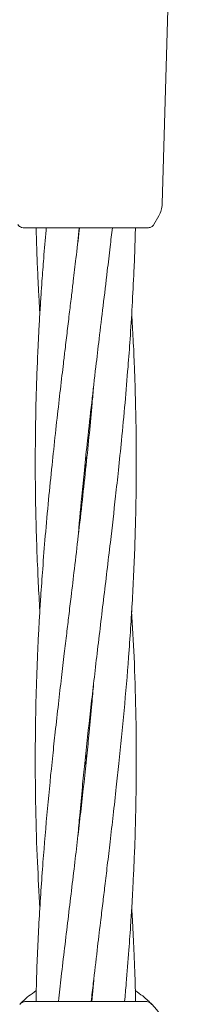
# Model space of a CAD drawing. Units: millimetres. Extents: x 736 to 9082, y 83 to 6655.
# Drawn here: x 4381 to 4406, y 4140 to 4295 of the extents above; entities that cross this region are included whole.
import ezdxf

# ---------------------------------------------------------------- set-up
doc = ezdxf.new("R2010")
doc.units = ezdxf.units.MM

msp = doc.modelspace()

# ---------------------------------------------------------------- linework, layer by layer
at = {"color": 7, "linetype": 'Continuous', "lineweight": 18}
for p, q in [((4404.87, 4310.46), (4403.58, 4266.27)), ((4402.26, 4263.02), (4403.04, 4264.38)), ((4381.55, 4262.52), (4381.29, 4262.55)), ((4390.22, 4260.3), (4390.42, 4262.52)), ((4391.55, 4262.52), (4391.39, 4262.52)), ((4391.47, 4224.41), (4391.37, 4225.36)), ((4391.47, 4226.28), (4391.57, 4225.36)), ((4392.72, 4143.34), (4392.41, 4139.97)), ((4381.26, 4139.76), (4381.43, 4139.93)), ((4400.85, 4139.97), (4382.08, 4139.97))]:
    msp.add_line(p, q, dxfattribs=at)
msp.add_arc((4391.47, 4129.47), 14.5, 331.3521, 43.8132, dxfattribs=at)
for points, knots in [([(4403.58, 4266.27), (4403.55, 4265.94), (4403.49, 4265.27), (4403.19, 4264.68), (4403.04, 4264.38)], [0, 0, 0, 0, 0.5, 1, 1, 1, 1]), ([(4380.73, 4263.02), (4380.79, 4262.91), (4380.92, 4262.7), (4381.17, 4262.6), (4381.29, 4262.55)], [0, 0, 0, 0, 0.503087, 1, 1, 1, 1]), ([(4391.39, 4262.52), (4390.43, 4262.52), (4388.5, 4262.52), (4385.85, 4262.52), (4383.58, 4262.52), (4381.89, 4262.52), (4381.66, 4262.52), (4381.55, 4262.52)], [0, 0, 0, 0, 0.187058, 0.373883, 0.560603, 0.78022, 1, 1, 1, 1]), ([(4390.48, 4262.52), (4390.46, 4262.38), (4390.28, 4260.76), (4389.95, 4257.94), (4389.54, 4254.53), (4389.2, 4251.7), (4388.89, 4249.07), (4388.54, 4246.18), (4388.22, 4243.46), (4387.94, 4241.12), (4387.6, 4238.28), (4387.18, 4234.59), (4386.64, 4229.84), (4386.1, 4224.74), (4385.56, 4219.33), (4385.06, 4213.86), (4384.66, 4208.73), (4384.36, 4204.51), (4384.15, 4201.13), (4383.98, 4198.14), (4383.83, 4194.88), (4383.68, 4191.15), (4383.56, 4187), (4383.49, 4182.87), (4383.45, 4177.34), (4383.52, 4170.47), (4383.76, 4162.42), (4384.07, 4157.16), (4384.21, 4154.73)], [0, 0, 0, 0, 0.003808, 0.045116, 0.078555, 0.098759, 0.123888, 0.151837, 0.179174, 0.19946, 0.217074, 0.258137, 0.302285, 0.349217, 0.399953, 0.452947, 0.501637, 0.542549, 0.570335, 0.595853, 0.625812, 0.660853, 0.69976, 0.741348, 0.775864, 0.853644, 0.932369, 1, 1, 1, 1]), ([(4385.21, 4262.52), (4385.2, 4262.38), (4385.05, 4260.77), (4384.82, 4257.94), (4384.56, 4254.53), (4384.37, 4251.69), (4384.2, 4249.05), (4384.03, 4246.16), (4383.9, 4243.44), (4383.8, 4241.1), (4383.69, 4238.27), (4383.57, 4234.57), (4383.49, 4229.82), (4383.46, 4224.73), (4383.5, 4219.32), (4383.63, 4213.85), (4383.83, 4208.73), (4384.02, 4204.77), (4384.15, 4202.56), (4384.19, 4201.82)], [0, 0, 0, 0, 0.006693, 0.079996, 0.139476, 0.175475, 0.220233, 0.269971, 0.318518, 0.354434, 0.385709, 0.458616, 0.537047, 0.620434, 0.710475, 0.804341, 0.8907, 0.963508, 1, 1, 1, 1]), ([(4383.6, 4262.52), (4383.61, 4262.38), (4383.64, 4260.76), (4383.74, 4257.93), (4383.89, 4254.52), (4384.03, 4251.68), (4384.13, 4249.96), (4384.19, 4248.98), (4384.19, 4248.89)], [0, 0, 0, 0, 0.030579, 0.35712, 0.621947, 0.782529, 0.982147, 1, 1, 1, 1]), ([(4390.22, 4213.21), (4390.42, 4215.47), (4390.74, 4219.1), (4391.26, 4224.31), (4391.78, 4229.24), (4392.39, 4234.71), (4393.01, 4240.06), (4393.62, 4245.17), (4394.23, 4250.22), (4394.81, 4255.1), (4395.3, 4259.23), (4395.56, 4261.51), (4395.68, 4262.52)], [0, 0, 0, 0, 0.137731, 0.220903, 0.316791, 0.437727, 0.553439, 0.642425, 0.748502, 0.861036, 0.938837, 1, 1, 1, 1]), ([(4390.24, 4166.29), (4390.33, 4167.34), (4390.54, 4169.89), (4390.9, 4173.68), (4391.46, 4179.22), (4392.21, 4186.08), (4393.22, 4194.72), (4394.28, 4203.59), (4395.3, 4212.08), (4396.08, 4218.92), (4396.66, 4224.3), (4397.17, 4229.22), (4397.69, 4234.68), (4398.13, 4240.04), (4398.52, 4245.15), (4398.83, 4250.22), (4399.08, 4255.09), (4399.25, 4259.23), (4399.31, 4261.52), (4399.33, 4262.52)], [0, 0, 0, 0, 0.032851, 0.079425, 0.118185, 0.205413, 0.293315, 0.387488, 0.482056, 0.558023, 0.600655, 0.649727, 0.711558, 0.770865, 0.816611, 0.871079, 0.928826, 0.968665, 1, 1, 1, 1]), ([(4401.39, 4262.52), (4401.31, 4262.52), (4401.15, 4262.52), (4399.86, 4262.52), (4397.81, 4262.52), (4394.96, 4262.52), (4392.68, 4262.52), (4391.55, 4262.52)], [0, 0, 0, 0, 0.1867906, 0.3733607, 0.5600479, 0.7799132, 1, 1, 1, 1]), ([(4401.39, 4262.52), (4401.48, 4262.53), (4401.65, 4262.54), (4401.9, 4262.65), (4402.11, 4262.8), (4402.21, 4262.95), (4402.26, 4263.02)], [0, 0, 0, 0, 0.249999, 0.5, 0.750001, 1, 1, 1, 1]), ([(4392.33, 4139.97), (4392.44, 4140.92), (4392.75, 4143.61), (4393.24, 4147.79), (4393.74, 4152.01), (4394.15, 4155.41), (4394.51, 4158.41), (4394.9, 4161.66), (4395.34, 4165.4), (4395.82, 4169.54), (4396.28, 4173.67), (4396.87, 4179.2), (4397.56, 4186.07), (4398.29, 4194.7), (4398.88, 4203.58), (4399.26, 4212.07), (4399.43, 4218.9), (4399.48, 4224.28), (4399.46, 4229.2), (4399.37, 4234.66), (4399.2, 4240.02), (4398.99, 4244.74), (4398.82, 4247.55), (4398.74, 4248.9)], [0, 0, 0, 0, 0.026141, 0.074321, 0.114941, 0.14252, 0.167826, 0.19751, 0.232199, 0.270672, 0.311761, 0.345922, 0.422952, 0.500778, 0.583786, 0.667314, 0.734524, 0.772122, 0.815371, 0.870015, 0.922472, 0.962934, 1, 1, 1, 1]), ([(4392.71, 4237.41), (4392.63, 4236.51), (4392.42, 4234.02), (4392.03, 4229.85), (4391.51, 4224.76), (4390.93, 4219.35), (4390.3, 4213.88), (4389.7, 4208.75), (4389.2, 4204.53), (4388.79, 4201.13), (4388.43, 4198.13), (4388.04, 4194.88), (4387.6, 4191.14), (4387.12, 4187), (4386.66, 4182.87), (4386.06, 4177.34), (4385.38, 4170.47), (4384.65, 4161.84), (4384.06, 4152.96), (4383.71, 4145.61), (4383.62, 4141.27), (4383.59, 4139.97)], [0, 0, 0, 0, 0.027758, 0.076533, 0.128394, 0.184514, 0.243027, 0.296888, 0.342298, 0.373129, 0.401419, 0.434603, 0.473383, 0.516392, 0.562326, 0.600516, 0.686628, 0.773632, 0.866428, 0.959805, 1, 1, 1, 1]), ([(4397.62, 4139.97), (4397.71, 4140.92), (4397.96, 4143.63), (4398.28, 4147.81), (4398.58, 4152.03), (4398.79, 4155.41), (4398.95, 4158.4), (4399.11, 4161.66), (4399.26, 4165.39), (4399.38, 4169.54), (4399.45, 4173.67), (4399.49, 4179.2), (4399.42, 4186.07), (4399.17, 4194.12), (4398.87, 4199.38), (4398.73, 4201.81)], [0, 0, 0, 0, 0.046473, 0.13134, 0.202651, 0.251083, 0.295562, 0.347782, 0.408858, 0.476675, 0.549163, 0.609326, 0.744898, 0.882118, 1, 1, 1, 1]), ([(4392.7, 4190.25), (4392.61, 4189.2), (4392.39, 4186.65), (4392.04, 4182.86), (4391.48, 4177.32), (4390.73, 4170.46), (4389.72, 4161.82), (4388.66, 4152.95), (4387.77, 4145.6), (4387.28, 4141.26), (4387.13, 4139.97)], [0, 0, 0, 0, 0.062868, 0.151997, 0.226174, 0.393105, 0.561326, 0.741548, 0.922525, 1, 1, 1, 1]), ([(4391.47, 4177.35), (4391.46, 4177.46), (4391.42, 4177.77), (4391.39, 4178.08), (4391.37, 4178.28)], [0, 0, 0, 0, 0.350508, 1, 1, 1, 1]), ([(4391.47, 4179.19), (4391.48, 4179.08), (4391.52, 4178.77), (4391.55, 4178.47), (4391.57, 4178.26)], [0, 0, 0, 0, 0.350508, 1, 1, 1, 1]), ([(4399.36, 4139.97), (4399.34, 4140.93), (4399.28, 4143.63), (4399.11, 4147.81), (4398.92, 4151.77), (4398.79, 4153.98), (4398.74, 4154.72)], [0, 0, 0, 0, 0.195036, 0.550327, 0.849869, 1, 1, 1, 1]), ([(4381.16, 4139.67), (4381.3, 4139.8), (4381.57, 4140.07), (4382.37, 4140.8), (4383.21, 4141.38), (4383.63, 4141.67)], [0, 0, 0, 0, 0.331237, 0.667803, 1, 1, 1, 1]), ([(4399.28, 4141.68), (4399.71, 4141.38), (4400.56, 4140.8), (4401.35, 4140.08), (4401.84, 4139.6), (4401.9, 4139.54), (4401.93, 4139.5)], [0, 0, 0, 0, 0.250997, 0.501327, 0.750864, 1, 1, 1, 1]), ([(4381, 4139.5), (4381.18, 4139.65), (4381.5, 4139.91), (4381.91, 4139.95), (4382.08, 4139.97)], [0, 0, 0, 0, 0.559185, 1, 1, 1, 1])]:
    msp.add_open_spline(points, degree=3, knots=knots, dxfattribs=at)
msp.add_open_spline([(4401.93, 4139.5), (4401.85, 4139.57), (4401.71, 4139.71), (4401.44, 4139.85), (4401.15, 4139.95), (4400.95, 4139.96), (4400.85, 4139.97)], degree=3, dxfattribs=at)

doc.saveas('drawing.dxf')
